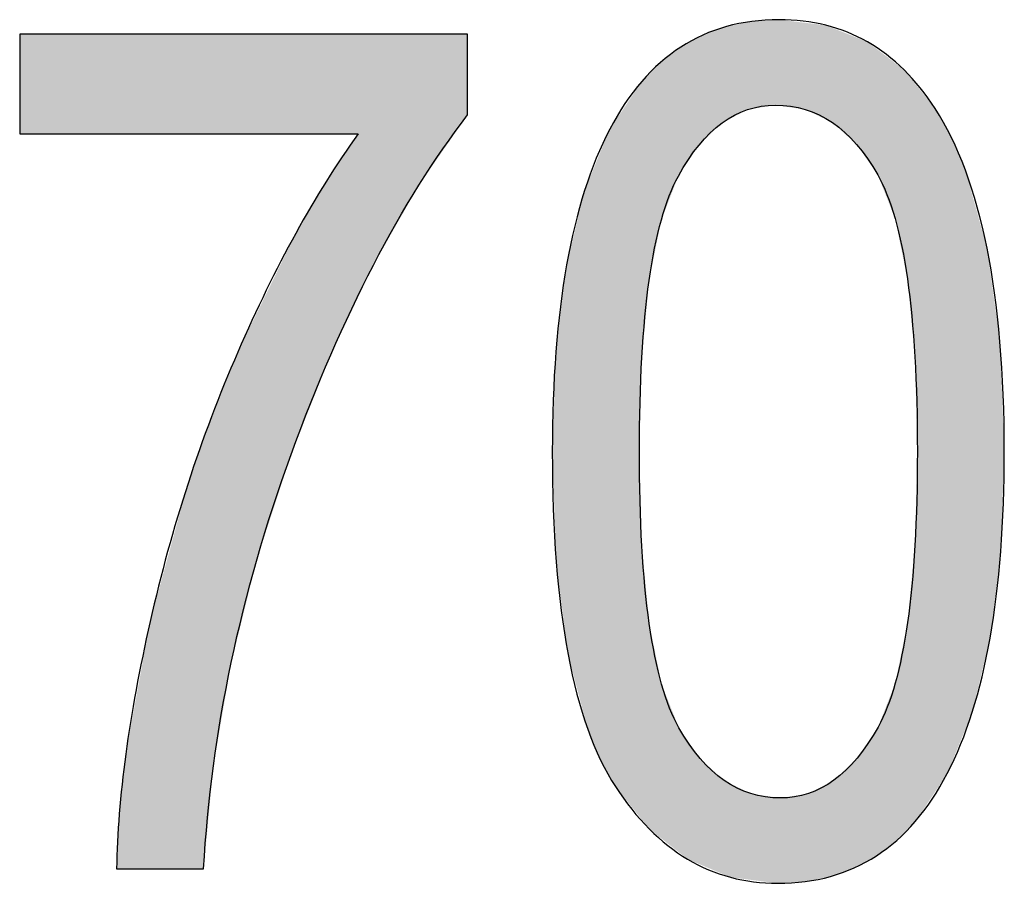
# Model space of a CAD drawing. Extents: x 3.43 to 8.68, y 2.72 to 6.22.
# Drawn here: x 5.84 to 5.91, y 4.39 to 4.46 of the extents above; entities that cross this region are included whole.
import ezdxf

# ---------------------------------------------------------------- set-up
doc = ezdxf.new("R2010")
doc.units = 0
doc.layers.add('LAYER_1', color=7, linetype='CONTINUOUS')

# ---------------------------------------------------------------- blocks, each defined once
blk = doc.blocks.new('*U84')
at = {"layer": 'LAYER_1', "color": 7, "extrusion": (0, 0, -1)}
for points in [[(-5.836308, 4.45009), (-5.836308, 4.458011), (-5.843998, 4.45009)], [(-5.843998, 4.45009), (-5.836308, 4.458011), (-5.843998, 4.458011)], [(-5.843998, 4.45009), (-5.843998, 4.458011), (-5.844211, 4.45009)], [(-5.844211, 4.45009), (-5.843998, 4.458011), (-5.844211, 4.458011)], [(-5.844211, 4.45009), (-5.844211, 4.458011), (-5.844729, 4.45009)], [(-5.844729, 4.45009), (-5.844211, 4.458011), (-5.844729, 4.458011)], [(-5.844729, 4.45009), (-5.844729, 4.458011), (-5.84667, 4.45009)], [(-5.84667, 4.45009), (-5.844729, 4.458011), (-5.84667, 4.458011)], [(-5.84667, 4.45009), (-5.84667, 4.458011), (-5.849676, 4.45009)], [(-5.849676, 4.45009), (-5.84667, 4.458011), (-5.849676, 4.458011)], [(-5.849676, 4.45009), (-5.849676, 4.458011), (-5.850915, 4.45009)], [(-5.850915, 4.45009), (-5.849676, 4.458011), (-5.850915, 4.458011)], [(-5.850915, 4.45009), (-5.850915, 4.458011), (-5.851532, 4.45009)], [(-5.851532, 4.45009), (-5.850915, 4.458011), (-5.851532, 4.458011)], [(-5.851532, 4.45009), (-5.851532, 4.458011), (-5.851688, 4.45009)], [(-5.851688, 4.45009), (-5.851532, 4.458011), (-5.851688, 4.458011)], [(-5.851688, 4.45009), (-5.851688, 4.458011), (-5.853106, 4.45009)], [(-5.853106, 4.45009), (-5.851688, 4.458011), (-5.853106, 4.458011)], [(-5.853106, 4.45009), (-5.853106, 4.458011), (-5.853628, 4.45009)], [(-5.853628, 4.45009), (-5.853106, 4.458011), (-5.853628, 4.458011)], [(-5.853628, 4.45009), (-5.853628, 4.458011), (-5.855165, 4.45009)], [(-5.855165, 4.45009), (-5.853628, 4.458011), (-5.855165, 4.458011)], [(-5.855165, 4.45009), (-5.855165, 4.458011), (-5.85786, 4.45009)], [(-5.85786, 4.45009), (-5.855165, 4.458011), (-5.85786, 4.458011)], [(-5.85786, 4.45009), (-5.85786, 4.458011), (-5.858229, 4.45009)], [(-5.858229, 4.45009), (-5.85786, 4.458011), (-5.858229, 4.458011)], [(-5.858229, 4.45009), (-5.858229, 4.458011), (-5.860658, 4.45009)], [(-5.860658, 4.45009), (-5.858229, 4.458011), (-5.860658, 4.458011)], [(-5.860658, 4.45009), (-5.860658, 4.458011), (-5.861008, 4.45009)], [(-5.861008, 4.45009), (-5.860658, 4.458011), (-5.861008, 4.458011)], [(-5.861008, 4.45009), (-5.861008, 4.458011), (-5.863177, 4.45009)], [(-5.863177, 4.45009), (-5.861008, 4.458011), (-5.863177, 4.458011)], [(-5.863177, 4.437124), (-5.863177, 4.458011), (-5.864392, 4.439683)], [(-5.864392, 4.439683), (-5.863177, 4.458011), (-5.864392, 4.458011)], [(-5.864392, 4.439683), (-5.864392, 4.458011), (-5.868013, 4.446028)], [(-5.868013, 4.446028), (-5.864392, 4.458011), (-5.868013, 4.458011)], [(-5.868013, 4.446028), (-5.868013, 4.458011), (-5.871871, 4.451595)], [(-5.871871, 4.451595), (-5.868013, 4.458011), (-5.871871, 4.458011)], [(-5.861008, 4.43256), (-5.861008, 4.446853), (-5.863177, 4.437124)], [(-5.860658, 4.431682), (-5.860658, 4.446331), (-5.861008, 4.43256)], [(-5.858229, 4.425586), (-5.858229, 4.442194), (-5.860658, 4.431682)], [(-5.85786, 4.424658), (-5.85786, 4.441438), (-5.858229, 4.425586)], [(-5.855165, 4.416383), (-5.855165, 4.435926), (-5.85786, 4.424658)], [(-5.853628, 4.410232), (-5.853628, 4.432783), (-5.855165, 4.416383)], [(-5.853106, 4.408142), (-5.853106, 4.4315), (-5.853628, 4.410232)], [(-5.851532, 4.398288), (-5.851532, 4.427633), (-5.851688, 4.399935)], [(-5.851688, 4.399935), (-5.851688, 4.428016), (-5.853106, 4.408142)], [(-5.850915, 4.391767), (-5.850915, 4.425879), (-5.851532, 4.398288)], [(-5.849676, 4.391767), (-5.849676, 4.422354), (-5.850915, 4.391767)], [(-5.84667, 4.391767), (-5.84667, 4.411407), (-5.849676, 4.391767)], [(-5.844729, 4.391767), (-5.844729, 4.400885), (-5.84667, 4.391767)], [(-5.844211, 4.391767), (-5.844211, 4.396152), (-5.844729, 4.391767)]]:
    blk.add_solid(points, dxfattribs=at)
at = {"layer": 'LAYER_1', "color": 7}
for points in [[(5.863177, 4.437124), (5.861008, 4.446853), (5.863177, 4.45009)], [(5.861008, 4.43256), (5.860658, 4.446331), (5.861008, 4.446853)], [(5.860658, 4.431682), (5.858229, 4.442194), (5.860658, 4.446331)], [(5.858229, 4.425586), (5.85786, 4.441438), (5.858229, 4.442194)], [(5.85786, 4.424658), (5.855165, 4.435926), (5.85786, 4.441438)], [(5.855165, 4.416383), (5.853628, 4.432783), (5.855165, 4.435926)], [(5.853628, 4.410232), (5.853106, 4.4315), (5.853628, 4.432783)], [(5.853106, 4.408142), (5.851688, 4.428016), (5.853106, 4.4315)], [(5.851532, 4.398288), (5.850915, 4.425879), (5.851532, 4.427633)], [(5.851688, 4.399935), (5.851532, 4.427633), (5.851688, 4.428016)], [(5.850915, 4.391767), (5.849676, 4.422354), (5.850915, 4.425879)], [(5.849676, 4.391767), (5.84667, 4.411407), (5.849676, 4.422354)], [(5.84667, 4.391767), (5.844729, 4.400885), (5.84667, 4.411407)], [(5.844729, 4.391767), (5.844211, 4.396152), (5.844729, 4.400885)], [(5.844211, 4.391767), (5.843998, 4.391767), (5.844211, 4.396152)]]:
    blk.add_solid(points, dxfattribs=at)
blk = doc.blocks.new('*U85')
at = {"layer": 'LAYER_1', "color": 7}
for points in [[(5.892423, 4.451144), (5.892234, 4.458538), (5.892423, 4.458606)], [(5.892743, 4.451311), (5.892423, 4.458606), (5.892743, 4.458671)], [(5.894093, 4.452017), (5.892743, 4.458671), (5.894093, 4.458944)], [(5.894357, 4.452059), (5.894093, 4.458944), (5.894357, 4.458997)], [(5.894442, 4.452073), (5.894357, 4.458997), (5.894442, 4.459014)], [(5.896298, 4.452368), (5.894442, 4.459014), (5.896298, 4.459131)], [(5.896502, 4.452339), (5.896298, 4.459131), (5.896502, 4.459144)], [(5.896298, 4.452368), (5.896298, 4.459131), (5.896502, 4.452339)], [(5.896597, 4.452325), (5.896502, 4.459144), (5.896597, 4.45915)], [(5.896502, 4.452339), (5.896502, 4.459144), (5.896597, 4.452325)], [(5.896597, 4.452325), (5.896597, 4.45915), (5.896705, 4.452309)], [(5.896705, 4.452309), (5.896705, 4.459137), (5.898665, 4.452025)], [(5.898665, 4.452025), (5.898665, 4.458904), (5.898684, 4.452023)], [(5.898684, 4.452023), (5.898684, 4.458902), (5.898928, 4.451905)], [(5.898928, 4.451905), (5.898928, 4.458873), (5.900319, 4.451234)], [(5.900319, 4.451234), (5.900319, 4.458708), (5.900691, 4.451055)], [(5.890333, 4.449285), (5.890248, 4.457767), (5.890333, 4.457813)], [(5.89054, 4.449485), (5.890333, 4.457813), (5.89054, 4.457926)], [(5.892077, 4.450963), (5.89054, 4.457926), (5.892077, 4.458481)], [(5.892234, 4.451045), (5.892077, 4.458481), (5.892234, 4.458538)], [(5.900691, 4.451055), (5.900691, 4.458559), (5.900835, 4.450985)], [(5.900835, 4.450985), (5.900835, 4.458501), (5.900961, 4.450872)], [(5.900961, 4.450872), (5.900961, 4.458451), (5.902578, 4.449413)], [(5.902578, 4.449413), (5.902578, 4.457804), (5.902753, 4.449256)], [(5.88934, 4.44784), (5.888793, 4.456975), (5.88934, 4.457273)], [(5.890248, 4.449204), (5.88934, 4.457273), (5.890248, 4.457767)], [(5.902753, 4.449256), (5.902753, 4.457734), (5.902805, 4.449181)], [(5.902805, 4.449181), (5.902805, 4.457713), (5.903629, 4.447995)], [(5.903629, 4.447995), (5.903629, 4.457383), (5.904328, 4.446991)], [(5.888608, 4.44674), (5.887278, 4.455826), (5.888608, 4.456835)], [(5.888649, 4.446801), (5.888608, 4.456835), (5.888649, 4.456866)], [(5.888793, 4.447017), (5.888649, 4.456866), (5.888793, 4.456975)], [(5.904328, 4.446991), (5.904328, 4.456851), (5.904436, 4.446835)], [(5.904436, 4.446835), (5.904436, 4.456769), (5.904464, 4.446766)], [(5.904464, 4.446766), (5.904464, 4.456748), (5.905809, 4.443386)], [(5.887181, 4.442891), (5.886299, 4.45486), (5.887181, 4.455752)], [(5.887255, 4.443261), (5.887181, 4.455752), (5.887255, 4.455808)], [(5.887278, 4.443319), (5.887255, 4.455808), (5.887278, 4.455826)], [(5.905809, 4.443386), (5.905809, 4.455723), (5.905826, 4.443303)], [(5.905826, 4.443303), (5.905826, 4.455709), (5.90594, 4.442746)], [(5.90594, 4.442746), (5.90594, 4.455623), (5.906523, 4.4399)], [(5.886289, 4.438459), (5.885711, 4.454265), (5.886289, 4.454849)], [(5.886294, 4.438484), (5.886289, 4.454849), (5.886294, 4.454854)], [(5.886299, 4.43851), (5.886294, 4.454854), (5.886299, 4.45486)], [(5.906523, 4.4399), (5.906523, 4.455179), (5.906793, 4.438578)], [(5.906793, 4.438578), (5.906793, 4.454842), (5.906802, 4.43849)], [(5.906802, 4.43849), (5.906802, 4.454831), (5.907385, 4.432411)], [(5.885515, 4.395915), (5.883603, 4.451124), (5.885515, 4.453977)], [(5.885704, 4.432147), (5.885515, 4.453977), (5.885704, 4.454258)], [(5.885709, 4.432335), (5.885704, 4.454258), (5.885709, 4.454263)], [(5.885711, 4.432362), (5.885709, 4.454263), (5.885711, 4.454265)], [(5.907385, 4.432411), (5.907385, 4.454103), (5.907387, 4.432323)], [(5.907387, 4.432323), (5.907387, 4.4541), (5.907416, 4.431251)], [(5.907416, 4.431251), (5.907416, 4.454065), (5.907583, 4.424889)], [(5.883603, 4.398305), (5.883155, 4.450456), (5.883603, 4.451124)], [(5.883603, 4.398305), (5.883603, 4.451124), (5.885515, 4.395915)], [(5.883155, 4.399105), (5.88243, 4.448686), (5.883155, 4.450456)], [(5.883155, 4.399105), (5.883155, 4.450456), (5.883603, 4.398305)], [(5.88243, 4.400402), (5.881413, 4.446205), (5.88243, 4.448686)], [(5.88243, 4.400402), (5.88243, 4.448686), (5.883155, 4.399105)], [(5.881413, 4.402849), (5.881162, 4.445591), (5.881413, 4.446205)], [(5.881413, 4.402849), (5.881413, 4.446205), (5.88243, 4.400402)], [(5.881162, 4.403806), (5.879849, 4.440166), (5.881162, 4.445591)], [(5.881162, 4.403806), (5.881162, 4.445591), (5.881413, 4.402849)], [(5.879849, 4.408791), (5.879737, 4.439704), (5.879849, 4.440166)], [(5.879849, 4.408791), (5.879849, 4.440166), (5.881162, 4.403806)], [(5.879737, 4.409666), (5.878911, 4.43302), (5.879737, 4.439704)], [(5.879737, 4.409666), (5.879737, 4.439704), (5.879849, 4.408791)], [(5.878883, 4.41691), (5.878598, 4.424862), (5.878883, 4.432794)], [(5.878911, 4.416129), (5.878883, 4.432794), (5.878911, 4.43302)], [(5.878883, 4.41691), (5.878883, 4.432794), (5.878911, 4.416129)], [(5.878911, 4.416129), (5.878911, 4.43302), (5.879737, 4.409666)], [(5.885515, 4.395915), (5.885515, 4.424889), (5.885704, 4.395679)], [(5.907583, 4.395777), (5.907416, 4.418511), (5.907583, 4.424889)], [(5.907416, 4.395526), (5.907387, 4.417437), (5.907416, 4.418511)], [(5.885704, 4.395679), (5.885704, 4.417669), (5.885709, 4.395673)], [(5.885709, 4.395673), (5.885709, 4.417482), (5.885711, 4.39567)], [(5.885711, 4.39567), (5.885711, 4.417384), (5.886289, 4.394949)], [(5.907385, 4.395495), (5.906802, 4.411312), (5.907385, 4.417412)], [(5.907387, 4.395497), (5.907385, 4.417412), (5.907387, 4.417437)], [(5.886289, 4.394949), (5.886289, 4.411336), (5.886294, 4.394942)], [(5.886294, 4.394942), (5.886294, 4.411282), (5.886299, 4.394938)], [(5.886299, 4.394938), (5.886299, 4.411229), (5.887181, 4.394244)], [(5.906793, 4.394894), (5.906523, 4.409938), (5.906793, 4.41127)], [(5.906802, 4.394903), (5.906793, 4.41127), (5.906802, 4.411312)], [(5.906523, 4.39462), (5.90594, 4.407071), (5.906523, 4.409938)], [(5.90594, 4.394029), (5.905826, 4.40651), (5.90594, 4.407071)], [(5.887181, 4.394244), (5.887181, 4.406901), (5.887255, 4.394186)], [(5.887255, 4.394186), (5.887255, 4.406536), (5.887278, 4.394167)], [(5.887278, 4.394167), (5.887278, 4.406424), (5.888608, 4.39312)], [(5.905809, 4.39393), (5.904464, 4.403025), (5.905809, 4.406466)], [(5.905826, 4.393943), (5.905809, 4.406466), (5.905826, 4.40651)], [(5.888608, 4.39312), (5.888608, 4.403073), (5.888649, 4.393088)], [(5.888649, 4.393088), (5.888649, 4.402971), (5.888793, 4.392975)], [(5.888793, 4.392975), (5.888793, 4.402762), (5.88934, 4.392544)], [(5.904328, 4.392805), (5.903629, 4.401788), (5.904328, 4.402824)], [(5.904436, 4.392887), (5.904328, 4.402824), (5.904436, 4.402985)], [(5.904464, 4.392908), (5.904436, 4.402985), (5.904464, 4.403025)], [(5.88934, 4.392544), (5.88934, 4.401969), (5.890248, 4.39216)], [(5.903629, 4.392425), (5.902805, 4.400566), (5.903629, 4.401788)], [(5.890248, 4.39216), (5.890248, 4.400654), (5.890333, 4.392125)], [(5.890333, 4.392125), (5.890333, 4.400532), (5.89054, 4.392037)], [(5.89054, 4.392037), (5.89054, 4.400342), (5.892077, 4.391388)], [(5.902578, 4.391852), (5.900961, 4.398807), (5.902578, 4.40035)], [(5.902753, 4.391947), (5.902578, 4.40035), (5.902753, 4.400516)], [(5.902805, 4.391976), (5.902753, 4.400516), (5.902805, 4.400566)], [(5.892077, 4.391388), (5.892077, 4.398934), (5.892234, 4.391321)], [(5.892234, 4.391321), (5.892234, 4.39879), (5.892423, 4.391242)], [(5.892423, 4.391242), (5.892423, 4.398697), (5.892743, 4.391106)], [(5.892743, 4.391106), (5.892743, 4.398539), (5.894093, 4.390935)], [(5.900319, 4.391097), (5.898928, 4.397749), (5.900319, 4.398473)], [(5.900691, 4.391172), (5.900319, 4.398473), (5.900691, 4.398666)], [(5.900835, 4.391224), (5.900691, 4.398666), (5.900835, 4.398741)], [(5.900961, 4.391269), (5.900835, 4.398741), (5.900961, 4.398807)], [(5.894093, 4.390935), (5.894093, 4.397874), (5.894357, 4.390901)], [(5.894357, 4.390901), (5.894357, 4.397744), (5.894442, 4.39089)], [(5.894442, 4.39089), (5.894442, 4.397732), (5.896298, 4.390654)], [(5.898665, 4.390764), (5.896705, 4.397396), (5.898665, 4.397707)], [(5.898684, 4.390768), (5.898665, 4.397707), (5.898684, 4.39771)], [(5.898928, 4.390817), (5.898684, 4.39771), (5.898928, 4.397749)], [(5.896298, 4.390654), (5.896298, 4.397456), (5.896502, 4.390628)]]:
    blk.add_solid(points, dxfattribs=at)
at = {"layer": 'LAYER_1', "color": 7, "extrusion": (0, 0, -1)}
for points in [[(-5.892423, 4.451144), (-5.892423, 4.458606), (-5.892743, 4.451311)], [(-5.892743, 4.451311), (-5.892743, 4.458671), (-5.894093, 4.452017)], [(-5.894093, 4.452017), (-5.894093, 4.458944), (-5.894357, 4.452059)], [(-5.894357, 4.452059), (-5.894357, 4.458997), (-5.894442, 4.452073)], [(-5.894442, 4.452073), (-5.894442, 4.459014), (-5.896298, 4.452368)], [(-5.896705, 4.452309), (-5.896597, 4.45915), (-5.896705, 4.459137)], [(-5.898665, 4.452025), (-5.896705, 4.459137), (-5.898665, 4.458904)], [(-5.898684, 4.452023), (-5.898665, 4.458904), (-5.898684, 4.458902)], [(-5.898928, 4.451905), (-5.898684, 4.458902), (-5.898928, 4.458873)], [(-5.900319, 4.451234), (-5.898928, 4.458873), (-5.900319, 4.458708)], [(-5.900691, 4.451055), (-5.900319, 4.458708), (-5.900691, 4.458559)], [(-5.890333, 4.449285), (-5.890333, 4.457813), (-5.89054, 4.449485)], [(-5.89054, 4.449485), (-5.89054, 4.457926), (-5.892077, 4.450963)], [(-5.892077, 4.450963), (-5.892077, 4.458481), (-5.892234, 4.451045)], [(-5.892234, 4.451045), (-5.892234, 4.458538), (-5.892423, 4.451144)], [(-5.900835, 4.450985), (-5.900691, 4.458559), (-5.900835, 4.458501)], [(-5.900961, 4.450872), (-5.900835, 4.458501), (-5.900961, 4.458451)], [(-5.902578, 4.449413), (-5.900961, 4.458451), (-5.902578, 4.457804)], [(-5.902753, 4.449256), (-5.902578, 4.457804), (-5.902753, 4.457734)], [(-5.88934, 4.44784), (-5.88934, 4.457273), (-5.890248, 4.449204)], [(-5.890248, 4.449204), (-5.890248, 4.457767), (-5.890333, 4.449285)], [(-5.902805, 4.449181), (-5.902753, 4.457734), (-5.902805, 4.457713)], [(-5.903629, 4.447995), (-5.902805, 4.457713), (-5.903629, 4.457383)], [(-5.904328, 4.446991), (-5.903629, 4.457383), (-5.904328, 4.456851)], [(-5.888608, 4.44674), (-5.888608, 4.456835), (-5.888649, 4.446801)], [(-5.888649, 4.446801), (-5.888649, 4.456866), (-5.888793, 4.447017)], [(-5.888793, 4.447017), (-5.888793, 4.456975), (-5.88934, 4.44784)], [(-5.904436, 4.446835), (-5.904328, 4.456851), (-5.904436, 4.456769)], [(-5.904464, 4.446766), (-5.904436, 4.456769), (-5.904464, 4.456748)], [(-5.905809, 4.443386), (-5.904464, 4.456748), (-5.905809, 4.455723)], [(-5.887181, 4.442891), (-5.887181, 4.455752), (-5.887255, 4.443261)], [(-5.887255, 4.443261), (-5.887255, 4.455808), (-5.887278, 4.443319)], [(-5.887278, 4.443319), (-5.887278, 4.455826), (-5.888608, 4.44674)], [(-5.905826, 4.443303), (-5.905809, 4.455723), (-5.905826, 4.455709)], [(-5.90594, 4.442746), (-5.905826, 4.455709), (-5.90594, 4.455623)], [(-5.906523, 4.4399), (-5.90594, 4.455623), (-5.906523, 4.455179)], [(-5.886289, 4.438459), (-5.886289, 4.454849), (-5.886294, 4.438484)], [(-5.886294, 4.438484), (-5.886294, 4.454854), (-5.886299, 4.43851)], [(-5.886299, 4.43851), (-5.886299, 4.45486), (-5.887181, 4.442891)], [(-5.906793, 4.438578), (-5.906523, 4.455179), (-5.906793, 4.454842)], [(-5.906802, 4.43849), (-5.906793, 4.454842), (-5.906802, 4.454831)], [(-5.907385, 4.432411), (-5.906802, 4.454831), (-5.907385, 4.454103)], [(-5.885515, 4.424889), (-5.885515, 4.453977), (-5.885704, 4.432147)], [(-5.885704, 4.432147), (-5.885704, 4.454258), (-5.885709, 4.432335)], [(-5.885709, 4.432335), (-5.885709, 4.454263), (-5.885711, 4.432362)], [(-5.885711, 4.432362), (-5.885711, 4.454265), (-5.886289, 4.438459)], [(-5.907387, 4.432323), (-5.907385, 4.454103), (-5.907387, 4.4541)], [(-5.907416, 4.431251), (-5.907387, 4.4541), (-5.907416, 4.454065)], [(-5.907583, 4.424889), (-5.907416, 4.454065), (-5.907583, 4.453856)], [(-5.907583, 4.395777), (-5.907583, 4.453856), (-5.908994, 4.397892)], [(-5.908994, 4.397892), (-5.907583, 4.453856), (-5.908994, 4.452097)], [(-5.908994, 4.397892), (-5.908994, 4.452097), (-5.909957, 4.399336)], [(-5.909957, 4.399336), (-5.908994, 4.452097), (-5.909957, 4.450387)], [(-5.909957, 4.399336), (-5.909957, 4.450387), (-5.910281, 4.400132)], [(-5.910281, 4.400132), (-5.909957, 4.450387), (-5.910281, 4.449811)], [(-5.910281, 4.400132), (-5.910281, 4.449811), (-5.911397, 4.40287)], [(-5.911397, 4.40287), (-5.910281, 4.449811), (-5.911397, 4.447205)], [(-5.911397, 4.40287), (-5.911397, 4.447205), (-5.911941, 4.404203)], [(-5.911941, 4.404203), (-5.911397, 4.447205), (-5.911941, 4.44525)], [(-5.911941, 4.404203), (-5.911941, 4.44525), (-5.913114, 4.409073)], [(-5.913114, 4.409073), (-5.911941, 4.44525), (-5.913114, 4.441033)], [(-5.913114, 4.409073), (-5.913114, 4.441033), (-5.913356, 4.410079)], [(-5.913356, 4.410079), (-5.913114, 4.441033), (-5.913356, 4.43928)], [(-5.913356, 4.410079), (-5.913356, 4.43928), (-5.914144, 4.416472)], [(-5.914144, 4.416472), (-5.913356, 4.43928), (-5.914144, 4.433584)], [(-5.914144, 4.416472), (-5.914144, 4.433584), (-5.914204, 4.416965)], [(-5.914204, 4.416965), (-5.914144, 4.433584), (-5.914204, 4.432039)], [(-5.914204, 4.416965), (-5.914204, 4.432039), (-5.914487, 4.424862)], [(-5.885704, 4.395679), (-5.885515, 4.424889), (-5.885704, 4.417669)], [(-5.907416, 4.395526), (-5.907416, 4.418511), (-5.907583, 4.395777)], [(-5.885709, 4.395673), (-5.885704, 4.417669), (-5.885709, 4.417482)], [(-5.885711, 4.39567), (-5.885709, 4.417482), (-5.885711, 4.417384)], [(-5.886289, 4.394949), (-5.885711, 4.417384), (-5.886289, 4.411336)], [(-5.907385, 4.395495), (-5.907385, 4.417412), (-5.907387, 4.395497)], [(-5.907387, 4.395497), (-5.907387, 4.417437), (-5.907416, 4.395526)], [(-5.886294, 4.394942), (-5.886289, 4.411336), (-5.886294, 4.411282)], [(-5.886299, 4.394938), (-5.886294, 4.411282), (-5.886299, 4.411229)], [(-5.887181, 4.394244), (-5.886299, 4.411229), (-5.887181, 4.406901)], [(-5.906793, 4.394894), (-5.906793, 4.41127), (-5.906802, 4.394903)], [(-5.906802, 4.394903), (-5.906802, 4.411312), (-5.907385, 4.395495)], [(-5.906523, 4.39462), (-5.906523, 4.409938), (-5.906793, 4.394894)], [(-5.90594, 4.394029), (-5.90594, 4.407071), (-5.906523, 4.39462)], [(-5.887255, 4.394186), (-5.887181, 4.406901), (-5.887255, 4.406536)], [(-5.887278, 4.394167), (-5.887255, 4.406536), (-5.887278, 4.406424)], [(-5.888608, 4.39312), (-5.887278, 4.406424), (-5.888608, 4.403073)], [(-5.905809, 4.39393), (-5.905809, 4.406466), (-5.905826, 4.393943)], [(-5.905826, 4.393943), (-5.905826, 4.40651), (-5.90594, 4.394029)], [(-5.888649, 4.393088), (-5.888608, 4.403073), (-5.888649, 4.402971)], [(-5.888793, 4.392975), (-5.888649, 4.402971), (-5.888793, 4.402762)], [(-5.88934, 4.392544), (-5.888793, 4.402762), (-5.88934, 4.401969)], [(-5.904328, 4.392805), (-5.904328, 4.402824), (-5.904436, 4.392887)], [(-5.904436, 4.392887), (-5.904436, 4.402985), (-5.904464, 4.392908)], [(-5.904464, 4.392908), (-5.904464, 4.403025), (-5.905809, 4.39393)], [(-5.890248, 4.39216), (-5.88934, 4.401969), (-5.890248, 4.400654)], [(-5.903629, 4.392425), (-5.903629, 4.401788), (-5.904328, 4.392805)], [(-5.890333, 4.392125), (-5.890248, 4.400654), (-5.890333, 4.400532)], [(-5.89054, 4.392037), (-5.890333, 4.400532), (-5.89054, 4.400342)], [(-5.892077, 4.391388), (-5.89054, 4.400342), (-5.892077, 4.398934)], [(-5.902578, 4.391852), (-5.902578, 4.40035), (-5.902753, 4.391947)], [(-5.902753, 4.391947), (-5.902753, 4.400516), (-5.902805, 4.391976)], [(-5.902805, 4.391976), (-5.902805, 4.400566), (-5.903629, 4.392425)], [(-5.892234, 4.391321), (-5.892077, 4.398934), (-5.892234, 4.39879)], [(-5.892423, 4.391242), (-5.892234, 4.39879), (-5.892423, 4.398697)], [(-5.892743, 4.391106), (-5.892423, 4.398697), (-5.892743, 4.398539)], [(-5.894093, 4.390935), (-5.892743, 4.398539), (-5.894093, 4.397874)], [(-5.900319, 4.391097), (-5.900319, 4.398473), (-5.900691, 4.391172)], [(-5.900691, 4.391172), (-5.900691, 4.398666), (-5.900835, 4.391224)], [(-5.900835, 4.391224), (-5.900835, 4.398741), (-5.900961, 4.391269)], [(-5.900961, 4.391269), (-5.900961, 4.398807), (-5.902578, 4.391852)], [(-5.894357, 4.390901), (-5.894093, 4.397874), (-5.894357, 4.397744)], [(-5.894442, 4.39089), (-5.894357, 4.397744), (-5.894442, 4.397732)], [(-5.896298, 4.390654), (-5.894442, 4.397732), (-5.896298, 4.397456)], [(-5.898665, 4.390764), (-5.898665, 4.397707), (-5.898684, 4.390768)], [(-5.898684, 4.390768), (-5.898684, 4.39771), (-5.898928, 4.390817)], [(-5.898928, 4.390817), (-5.898928, 4.397749), (-5.900319, 4.391097)], [(-5.896502, 4.390628), (-5.896298, 4.397456), (-5.896502, 4.397426)], [(-5.896502, 4.390628), (-5.896502, 4.397426), (-5.896597, 4.390634)], [(-5.896597, 4.390634), (-5.896502, 4.397426), (-5.896597, 4.397412)], [(-5.896597, 4.390634), (-5.896597, 4.397412), (-5.896705, 4.390641)], [(-5.896705, 4.390641), (-5.896597, 4.397412), (-5.896705, 4.397396)], [(-5.896705, 4.390641), (-5.896705, 4.397396), (-5.898665, 4.390764)]]:
    blk.add_solid(points, dxfattribs=at)
blk = doc.blocks.new('BLOCK_26')
at = {"layer": 'LAYER_1'}
for points, knots in [([(5.878598, 4.424862), (5.878598, 4.436119), (5.880117, 4.444651), (5.883155, 4.450456), (5.886194, 4.456248), (5.89067, 4.45915), (5.896597, 4.45915), (5.901832, 4.45915), (5.905983, 4.45679), (5.908994, 4.452097), (5.912656, 4.446428), (5.914487, 4.43734), (5.914487, 4.424862), (5.914487, 4.413659), (5.912981, 4.405154), (5.909957, 4.399336), (5.906932, 4.39353), (5.902456, 4.390628), (5.896502, 4.390628), (5.891253, 4.390628), (5.886953, 4.393178), (5.883603, 4.398305), (5.880266, 4.403432), (5.878598, 4.412289), (5.878598, 4.424862)], [0, 0, 0, 0, 1, 1, 1, 2, 2, 2, 3, 3, 3, 4, 4, 4, 5, 5, 5, 6, 6, 6, 7, 7, 7, 8, 8, 8, 8]), ([(5.836308, 4.45009), (5.836308, 4.45009), (5.836308, 4.458011), (5.836308, 4.458011), (5.836308, 4.458011), (5.871871, 4.458011), (5.871871, 4.458011), (5.871871, 4.458011), (5.871871, 4.451595), (5.871871, 4.451595), (5.866567, 4.444692), (5.861902, 4.435713), (5.85786, 4.424658), (5.853845, 4.413604), (5.851512, 4.402631), (5.850915, 4.391767), (5.850915, 4.391767), (5.843998, 4.391767), (5.843998, 4.391767), (5.844079, 4.397382), (5.844975, 4.40392), (5.84667, 4.411407), (5.848365, 4.41888), (5.850671, 4.426001), (5.853628, 4.432783), (5.856585, 4.439565), (5.859759, 4.445329), (5.863177, 4.45009), (5.863177, 4.45009), (5.836308, 4.45009), (5.836308, 4.45009)], [0, 0, 0, 0, 1, 1, 1, 2, 2, 2, 3, 3, 3, 4, 4, 4, 5, 5, 5, 6, 6, 6, 7, 7, 7, 8, 8, 8, 9, 9, 9, 10, 10, 10, 10]), ([(5.885515, 4.424889), (5.885515, 4.413984), (5.88656, 4.406673), (5.888649, 4.402971), (5.890751, 4.399254), (5.893423, 4.397396), (5.896705, 4.397396), (5.899798, 4.397396), (5.902375, 4.399281), (5.904464, 4.403025), (5.906539, 4.406795), (5.907583, 4.414065), (5.907583, 4.424889), (5.907583, 4.435821), (5.906525, 4.443145), (5.904436, 4.446835), (5.902348, 4.450524), (5.899635, 4.452368), (5.896298, 4.452368), (5.893233, 4.452368), (5.89067, 4.450497), (5.888608, 4.44674), (5.886546, 4.442983), (5.885515, 4.435699), (5.885515, 4.424889)], [0, 0, 0, 0, 1, 1, 1, 2, 2, 2, 3, 3, 3, 4, 4, 4, 5, 5, 5, 6, 6, 6, 7, 7, 7, 8, 8, 8, 8])]:
    blk.add_open_spline(points, degree=3, knots=knots, dxfattribs=at)
at = {"layer": 'LAYER_1', "color": 7}
for name in ['*U85', '*U84']:
    blk.add_blockref(name, (0, 0), dxfattribs=at)

msp = doc.modelspace()

# ---------------------------------------------------------------- block references
at = {"layer": 'LAYER_1'}
msp.add_blockref('BLOCK_26', (0, 0), dxfattribs=at)

doc.saveas('drawing.dxf')
